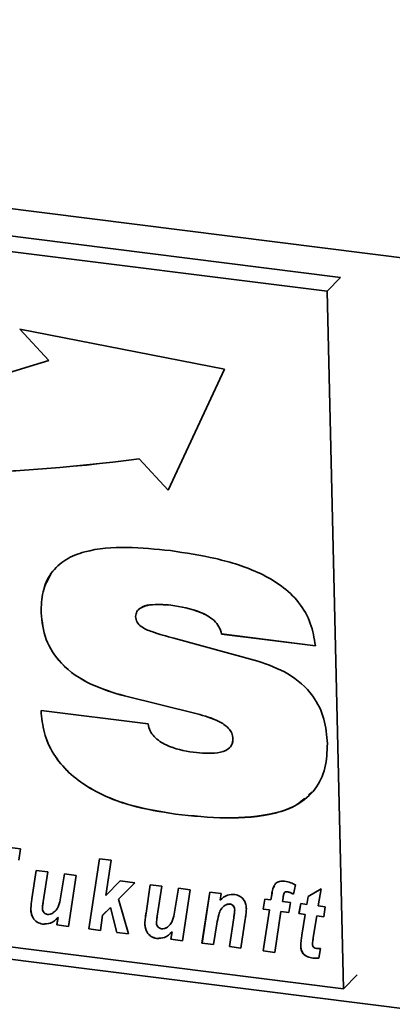
# Paper-space layout 'Blatt1' of a CAD drawing. Units: millimetres. Extents: x 0 to 5940, y 0 to 4200.
# Drawn here: x 4242 to 4267, y 1810 to 1875 of the extents above; entities that cross this region are included whole.
import ezdxf

# ---------------------------------------------------------------- set-up
doc = ezdxf.new("R2010")
doc.units = ezdxf.units.MM
doc.header["$LTSCALE"] = 10

psp = doc.layouts.new('Blatt1')

# ---------------------------------------------------------------- linework, layer by layer
at = {"color": 7, "linetype": 'Continuous', "lineweight": 35}
for p, q in [((4141.401, 1875.103), (4562.338, 1822.07)), ((4263.644, 1857.9), (4160.749, 1870.864)), ((4262.762, 1856.978), (4159.866, 1869.942)), ((4262.762, 1856.978), (4263.644, 1857.9)), ((4263.843, 1810.879), (4262.762, 1856.978)), ((4255.984, 1851.828), (4242.463, 1854.472)), ((4242.463, 1854.472), (4244.363, 1852.407)), ((4242.467, 1854.471), (4244.364, 1852.409)), ((4244.364, 1852.409), (4244.363, 1852.407)), ((4252.246, 1843.842), (4255.984, 1851.828)), ((4250.347, 1845.908), (4250.346, 1845.907)), ((4250.346, 1845.907), (4252.246, 1843.842)), ((4250.347, 1845.908), (4252.247, 1843.845)), ((4243.866, 1835.729), (4243.864, 1835.727)), ((4252.439, 1836.238), (4252.438, 1836.236)), ((4252.637, 1834.049), (4258.181, 1832.54)), ((4255.786, 1834.333), (4255.784, 1834.331)), ((4261.973, 1833.552), (4255.784, 1834.331)), ((4261.974, 1833.553), (4255.786, 1834.333)), ((4249.366, 1830.239), (4249.364, 1830.237)), ((4254.161, 1829.053), (4249.364, 1830.237)), ((4254.163, 1829.055), (4249.366, 1830.239)), ((4243.858, 1829.266), (4250.922, 1828.386)), ((4254.163, 1829.055), (4254.161, 1829.053)), ((4256.529, 1827.41), (4256.527, 1827.408)), ((4147.846, 1824.689), (4559.428, 1772.835)), ((4160.948, 1823.843), (4263.843, 1810.879)), ((4261.745, 1823.908), (4261.518, 1823.711)), ((4252.74, 1822.428), (4252.738, 1822.426)), ((4239.638, 1820.489), (4242.494, 1820.129)), ((4242.494, 1820.129), (4242.393, 1819.394)), ((4247.017, 1814.838), (4247.72, 1819.471)), ((4247.019, 1814.84), (4247.722, 1819.471)), ((4247.72, 1819.471), (4248.479, 1819.375)), ((4248.479, 1819.375), (4248.127, 1817.055)), ((4243.258, 1816.831), (4243.542, 1818.71)), ((4243.26, 1816.833), (4243.543, 1818.709)), ((4243.542, 1818.71), (4244.301, 1818.614)), ((4244.301, 1818.614), (4243.999, 1816.625)), ((4245.147, 1816.889), (4245.414, 1818.474)), ((4245.149, 1816.891), (4245.415, 1818.474)), ((4245.414, 1818.474), (4246.173, 1818.378)), ((4246.173, 1818.378), (4245.663, 1815.008)), ((4248.127, 1817.055), (4249.077, 1818.012)), ((4250.056, 1817.889), (4248.977, 1816.801)), ((4250.056, 1817.889), (4248.978, 1816.803)), ((4249.077, 1818.012), (4250.056, 1817.889)), ((4250.79, 1815.882), (4251.074, 1817.761)), ((4250.792, 1815.884), (4251.075, 1817.761)), ((4251.074, 1817.761), (4251.833, 1817.665)), ((4251.833, 1817.665), (4251.531, 1815.676)), ((4252.679, 1815.94), (4252.946, 1817.525)), ((4252.68, 1815.942), (4252.947, 1817.525)), ((4252.946, 1817.525), (4253.704, 1817.429)), ((4260.671, 1817.745), (4260.538, 1817.13)), ((4261.494, 1816.986), (4262.352, 1817.493)), ((4262.352, 1817.493), (4262.168, 1816.363)), ((4243.26, 1816.833), (4243.258, 1816.831)), ((4245.149, 1816.891), (4245.147, 1816.889)), ((4248.978, 1816.803), (4248.977, 1816.801)), ((4248.977, 1816.801), (4249.638, 1814.508)), ((4253.704, 1817.429), (4253.195, 1814.059)), ((4254.487, 1813.897), (4254.996, 1817.267)), ((4254.488, 1813.899), (4254.997, 1817.266)), ((4254.996, 1817.267), (4255.755, 1817.171)), ((4255.755, 1817.171), (4255.686, 1816.734)), ((4258.531, 1816.147), (4258.634, 1816.808)), ((4258.533, 1816.149), (4258.635, 1816.808)), ((4258.634, 1816.808), (4259.042, 1816.757)), ((4259.042, 1816.757), (4259.095, 1817.103)), ((4259.044, 1816.759), (4259.096, 1817.105)), ((4259.096, 1817.105), (4259.095, 1817.103)), ((4259.837, 1816.896), (4259.802, 1816.661)), ((4259.931, 1817.242), (4259.929, 1817.24)), ((4260.103, 1817.3), (4260.101, 1817.298)), ((4261.412, 1816.458), (4261.494, 1816.986)), ((4261.414, 1816.46), (4261.496, 1816.987)), ((4248.438, 1816.259), (4247.928, 1815.745)), ((4248.44, 1816.261), (4247.93, 1815.747)), ((4248.44, 1816.261), (4248.438, 1816.259)), ((4248.87, 1814.604), (4248.438, 1816.259)), ((4248.871, 1814.606), (4248.44, 1816.261)), ((4256.017, 1816.405), (4256.015, 1816.403)), ((4256.326, 1816.488), (4256.324, 1816.486)), ((4258.533, 1816.149), (4258.531, 1816.147)), ((4258.944, 1816.097), (4258.533, 1816.149)), ((4259.044, 1816.759), (4259.042, 1816.757)), ((4259.802, 1816.661), (4260.325, 1816.595)), ((4260.325, 1816.595), (4260.221, 1815.934)), ((4260.893, 1815.849), (4261.004, 1816.51)), ((4260.894, 1815.851), (4261.005, 1816.51)), ((4261.004, 1816.51), (4261.412, 1816.458)), ((4261.414, 1816.46), (4261.412, 1816.458)), ((4262.168, 1816.363), (4262.624, 1816.306)), ((4262.624, 1816.306), (4262.531, 1815.643)), ((4243.185, 1816.14), (4243.183, 1816.138)), ((4244.905, 1815.104), (4244.978, 1815.589)), ((4244.907, 1815.106), (4244.98, 1815.591)), ((4244.98, 1815.591), (4244.978, 1815.589)), ((4247.928, 1815.745), (4247.776, 1814.742)), ((4247.93, 1815.747), (4247.928, 1815.745)), ((4250.792, 1815.884), (4250.79, 1815.882)), ((4252.68, 1815.942), (4252.679, 1815.94)), ((4256.296, 1813.669), (4256.586, 1815.578)), ((4256.298, 1813.671), (4256.588, 1815.58)), ((4256.588, 1815.58), (4256.586, 1815.578)), ((4256.649, 1816.091), (4256.648, 1816.089)), ((4258.942, 1816.095), (4258.531, 1816.147)), ((4258.533, 1813.387), (4258.942, 1816.095)), ((4258.535, 1813.389), (4258.944, 1816.097)), ((4258.944, 1816.097), (4258.942, 1816.095)), ((4259.702, 1815.999), (4259.292, 1813.291)), ((4259.704, 1816.001), (4259.702, 1815.999)), ((4260.221, 1815.934), (4259.702, 1815.999)), ((4260.222, 1815.936), (4259.704, 1816.001)), ((4260.894, 1815.851), (4260.893, 1815.849)), ((4261.303, 1815.797), (4260.893, 1815.849)), ((4261.305, 1815.799), (4260.894, 1815.851)), ((4261.089, 1814.433), (4261.303, 1815.797)), ((4261.091, 1814.435), (4261.305, 1815.799)), ((4261.305, 1815.799), (4261.303, 1815.797)), ((4262.063, 1815.702), (4261.838, 1814.284)), ((4262.064, 1815.704), (4262.063, 1815.702)), ((4262.531, 1815.643), (4262.063, 1815.702)), ((4262.531, 1815.645), (4262.064, 1815.704)), ((4243.964, 1815.163), (4243.962, 1815.161)), ((4244.907, 1815.106), (4244.905, 1815.104)), ((4245.663, 1815.008), (4244.905, 1815.104)), ((4245.664, 1815.01), (4244.907, 1815.106)), ((4250.717, 1815.191), (4250.715, 1815.189)), ((4255.473, 1815.167), (4255.245, 1813.801)), ((4257.347, 1815.494), (4257.055, 1813.573)), ((4247.019, 1814.84), (4247.017, 1814.838)), ((4247.776, 1814.742), (4247.017, 1814.838)), ((4247.776, 1814.744), (4247.019, 1814.84)), ((4248.871, 1814.606), (4248.87, 1814.604)), ((4249.638, 1814.508), (4248.87, 1814.604)), ((4249.637, 1814.51), (4248.871, 1814.606)), ((4251.496, 1814.214), (4251.494, 1814.212)), ((4252.437, 1814.155), (4252.51, 1814.64)), ((4252.438, 1814.157), (4252.512, 1814.642)), ((4252.512, 1814.642), (4252.51, 1814.64)), ((4261.091, 1814.435), (4261.089, 1814.433)), ((4252.438, 1814.157), (4252.437, 1814.155)), ((4253.195, 1814.059), (4252.437, 1814.155)), ((4253.196, 1814.061), (4252.438, 1814.157)), ((4254.488, 1813.899), (4254.487, 1813.897)), ((4255.245, 1813.801), (4254.487, 1813.897)), ((4255.245, 1813.803), (4254.488, 1813.899)), ((4256.298, 1813.671), (4256.296, 1813.669)), ((4257.055, 1813.573), (4256.296, 1813.669)), ((4257.055, 1813.575), (4256.298, 1813.671)), ((4261.007, 1813.714), (4261.005, 1813.712)), ((4262.315, 1813.547), (4262.206, 1812.906)), ((4258.535, 1813.389), (4258.533, 1813.387)), ((4259.292, 1813.291), (4258.533, 1813.387)), ((4259.292, 1813.293), (4258.535, 1813.389)), ((4261.806, 1812.915), (4261.804, 1812.913)), ((4263.843, 1810.879), (4264.725, 1811.802))]:
    psp.add_line(p, q, dxfattribs=at)
for centre, radius, start, end in [((4218.17, 1933.069), 84.808, 254.19242, 287.98981), ((4234.551, 1966.41), 121.534, 251.04188, 277.46725), ((4234.553, 1966.412), 121.534, 251.04188, 277.46725)]:
    psp.add_arc(centre, radius, start, end, dxfattribs=at)
for points, knots in [([(4243.864, 1835.727), (4243.879, 1836.198), (4243.908, 1837.139), (4244.457, 1838.4), (4245.453, 1839.308), (4247.156, 1839.962), (4249.525, 1840.133), (4251.441, 1839.94), (4252.4, 1839.843)], [0, 0, 0, 0, 0.125069, 0.249859, 0.374574, 0.499588, 0.749552, 1, 1, 1, 1]), ([(4252.4, 1839.843), (4253.401, 1839.692), (4255.4, 1839.391), (4257.893, 1838.619), (4259.744, 1837.566), (4260.931, 1836.457), (4261.736, 1835.049), (4261.894, 1834.051), (4261.973, 1833.552)], [0, 0, 0, 0, 0.2504161, 0.5004603, 0.6255336, 0.7503634, 0.875073, 1, 1, 1, 1]), ([(4243.866, 1835.729), (4243.875, 1836.205), (4243.892, 1837.156), (4244.32, 1837.948), (4244.533, 1838.343)], [0, 0, 0, 0, 0.500561, 1, 1, 1, 1]), ([(4249.364, 1830.237), (4248.618, 1830.459), (4247.13, 1830.902), (4245.223, 1832.171), (4244.053, 1833.951), (4243.927, 1835.135), (4243.864, 1835.727)], [0, 0, 0, 0, 0.280972, 0.560601, 0.779986, 1, 1, 1, 1]), ([(4249.366, 1830.239), (4248.62, 1830.461), (4247.131, 1830.904), (4245.225, 1832.172), (4244.055, 1833.953), (4243.929, 1835.136), (4243.866, 1835.729)], [0, 0, 0, 0, 0.280972, 0.560601, 0.779986, 1, 1, 1, 1]), ([(4252.438, 1836.236), (4251.966, 1836.276), (4251.258, 1836.337), (4250.494, 1836.124), (4250.15, 1835.831), (4250.119, 1835.601), (4250.104, 1835.487)], [0, 0, 0, 0, 0.500278, 0.750157, 0.875525, 1, 1, 1, 1]), ([(4252.439, 1836.238), (4251.979, 1836.268), (4251.288, 1836.313), (4250.56, 1836.183), (4250.399, 1836.02), (4250.39, 1836.011)], [0, 0, 0, 0, 0.6538107, 0.980375, 1, 1, 1, 1]), ([(4255.784, 1834.331), (4255.736, 1834.494), (4255.641, 1834.82), (4255.178, 1835.37), (4254.088, 1835.971), (4253.098, 1836.13), (4252.438, 1836.236)], [0, 0, 0, 0, 0.124941, 0.249906, 0.499433, 1, 1, 1, 1]), ([(4255.786, 1834.333), (4255.738, 1834.496), (4255.643, 1834.821), (4255.18, 1835.372), (4254.089, 1835.973), (4253.1, 1836.132), (4252.439, 1836.238)], [0, 0, 0, 0, 0.124941, 0.249906, 0.499433, 1, 1, 1, 1]), ([(4250.104, 1835.487), (4250.124, 1835.361), (4250.165, 1835.11), (4250.565, 1834.719), (4251.411, 1834.38), (4252.146, 1834.181), (4252.637, 1834.049)], [0, 0, 0, 0, 0.124372, 0.249102, 0.498735, 1, 1, 1, 1]), ([(4258.181, 1832.54), (4258.859, 1832.3), (4260.211, 1831.822), (4261.821, 1830.425), (4262.64, 1828.708), (4262.726, 1827.631), (4262.769, 1827.092)], [0, 0, 0, 0, 0.28062, 0.55953, 0.779424, 1, 1, 1, 1]), ([(4252.738, 1822.426), (4251.752, 1822.584), (4249.784, 1822.899), (4247.359, 1823.878), (4245.662, 1825.137), (4244.637, 1826.359), (4243.999, 1827.795), (4243.905, 1828.775), (4243.858, 1829.266)], [0, 0, 0, 0, 0.250342, 0.500066, 0.625141, 0.750063, 0.874948, 1, 1, 1, 1]), ([(4252.74, 1822.428), (4251.754, 1822.586), (4249.786, 1822.901), (4247.36, 1823.88), (4245.663, 1825.139), (4244.639, 1826.361), (4244, 1827.797), (4243.907, 1828.777), (4243.86, 1829.267)], [0, 0, 0, 0, 0.250342, 0.500066, 0.625141, 0.750063, 0.874948, 1, 1, 1, 1]), ([(4256.527, 1827.408), (4256.512, 1827.531), (4256.48, 1827.778), (4256.167, 1828.218), (4255.382, 1828.72), (4254.65, 1828.92), (4254.161, 1829.053)], [0, 0, 0, 0, 0.1249517, 0.2500197, 0.4995209, 1, 1, 1, 1]), ([(4256.529, 1827.41), (4256.514, 1827.533), (4256.482, 1827.78), (4256.169, 1828.219), (4255.383, 1828.722), (4254.651, 1828.922), (4254.163, 1829.055)], [0, 0, 0, 0, 0.124952, 0.25002, 0.499521, 1, 1, 1, 1]), ([(4250.922, 1828.386), (4250.957, 1828.235), (4251.028, 1827.932), (4251.421, 1827.404), (4252.387, 1826.773), (4253.302, 1826.619), (4253.912, 1826.516)], [0, 0, 0, 0, 0.125214, 0.250678, 0.500186, 1, 1, 1, 1]), ([(4253.912, 1826.516), (4254.452, 1826.462), (4255.26, 1826.381), (4256.151, 1826.626), (4256.497, 1827.01), (4256.517, 1827.275), (4256.527, 1827.408)], [0, 0, 0, 0, 0.500629, 0.749895, 0.875084, 1, 1, 1, 1]), ([(4256.405, 1826.963), (4256.425, 1826.985), (4256.528, 1827.099), (4256.529, 1827.271), (4256.529, 1827.41)], [0, 0, 0, 0, 0.191253, 1, 1, 1, 1]), ([(4262.769, 1827.092), (4262.749, 1826.544), (4262.709, 1825.451), (4262.028, 1824.006), (4260.831, 1822.994), (4258.835, 1822.273), (4256.08, 1822.087), (4253.853, 1822.313), (4252.738, 1822.426)], [0, 0, 0, 0, 0.125008, 0.249756, 0.37452, 0.499533, 0.749537, 1, 1, 1, 1]), ([(4261.251, 1823.48), (4261.101, 1823.338), (4260.578, 1822.84), (4258.805, 1822.311), (4256.092, 1822.077), (4253.858, 1822.311), (4252.74, 1822.428)], [0, 0, 0, 0, 0.074392, 0.259391, 0.629356, 1, 1, 1, 1]), ([(4259.095, 1817.103), (4259.116, 1817.234), (4259.158, 1817.496), (4259.296, 1817.846), (4259.607, 1818.01), (4259.825, 1817.999), (4259.935, 1817.993)], [0, 0, 0, 0, 0.281517, 0.56045, 0.779754, 1, 1, 1, 1]), ([(4259.096, 1817.105), (4259.112, 1817.24), (4259.136, 1817.453), (4259.238, 1817.631), (4259.275, 1817.696)], [0, 0, 0, 0, 0.6348867, 1, 1, 1, 1]), ([(4259.935, 1817.993), (4260.076, 1817.966), (4260.328, 1817.916), (4260.566, 1817.798), (4260.671, 1817.745)], [0, 0, 0, 0, 0.559663, 1, 1, 1, 1]), ([(4243.183, 1816.138), (4243.192, 1816.269), (4243.208, 1816.502), (4243.243, 1816.73), (4243.258, 1816.831)], [0, 0, 0, 0, 0.559829, 1, 1, 1, 1]), ([(4243.185, 1816.14), (4243.194, 1816.271), (4243.209, 1816.504), (4243.245, 1816.732), (4243.26, 1816.833)], [0, 0, 0, 0, 0.559829, 1, 1, 1, 1]), ([(4244.6, 1815.864), (4244.691, 1815.929), (4244.872, 1816.059), (4245.054, 1816.423), (4245.112, 1816.712), (4245.147, 1816.889)], [0, 0, 0, 0, 0.279519, 0.559399, 1, 1, 1, 1]), ([(4244.602, 1815.866), (4244.693, 1815.931), (4244.874, 1816.061), (4245.056, 1816.425), (4245.114, 1816.714), (4245.149, 1816.891)], [0, 0, 0, 0, 0.279519, 0.559399, 1, 1, 1, 1]), ([(4255.686, 1816.734), (4255.836, 1816.87), (4256.105, 1817.114), (4256.49, 1817.117), (4256.66, 1817.118)], [0, 0, 0, 0, 0.560801, 1, 1, 1, 1]), ([(4256.66, 1817.118), (4256.781, 1817.089), (4257.024, 1817.03), (4257.277, 1816.747), (4257.396, 1816.447), (4257.409, 1816.259), (4257.416, 1816.165)], [0, 0, 0, 0, 0.2792585, 0.5582147, 0.7787773, 1, 1, 1, 1]), ([(4259.929, 1817.24), (4259.905, 1817.179), (4259.862, 1817.069), (4259.845, 1816.949), (4259.837, 1816.896)], [0, 0, 0, 0, 0.558846, 1, 1, 1, 1]), ([(4260.101, 1817.298), (4260.063, 1817.298), (4259.996, 1817.299), (4259.95, 1817.258), (4259.929, 1817.24)], [0, 0, 0, 0, 0.558977, 1, 1, 1, 1]), ([(4260.103, 1817.3), (4260.065, 1817.3), (4259.998, 1817.301), (4259.952, 1817.26), (4259.931, 1817.242)], [0, 0, 0, 0, 0.558977, 1, 1, 1, 1]), ([(4260.538, 1817.13), (4260.459, 1817.172), (4260.318, 1817.248), (4260.167, 1817.283), (4260.101, 1817.298)], [0, 0, 0, 0, 0.5603866, 1, 1, 1, 1]), ([(4260.539, 1817.132), (4260.46, 1817.174), (4260.32, 1817.25), (4260.169, 1817.285), (4260.103, 1817.3)], [0, 0, 0, 0, 0.560387, 1, 1, 1, 1]), ([(4243.999, 1816.625), (4243.987, 1816.542), (4243.965, 1816.396), (4243.953, 1816.246), (4243.948, 1816.181)], [0, 0, 0, 0, 0.56012, 1, 1, 1, 1]), ([(4243.948, 1816.181), (4243.955, 1816.131), (4243.967, 1816.031), (4244.055, 1815.905), (4244.167, 1815.821), (4244.246, 1815.804), (4244.285, 1815.795)], [0, 0, 0, 0, 0.279992, 0.559673, 0.779946, 1, 1, 1, 1]), ([(4256.015, 1816.403), (4255.915, 1816.322), (4255.713, 1816.161), (4255.567, 1815.706), (4255.508, 1815.371), (4255.473, 1815.167)], [0, 0, 0, 0, 0.2792394, 0.5589875, 1, 1, 1, 1]), ([(4256.324, 1816.486), (4256.261, 1816.485), (4256.147, 1816.482), (4256.056, 1816.427), (4256.015, 1816.403)], [0, 0, 0, 0, 0.558974, 1, 1, 1, 1]), ([(4256.326, 1816.488), (4256.263, 1816.487), (4256.149, 1816.484), (4256.057, 1816.429), (4256.017, 1816.405)], [0, 0, 0, 0, 0.558974, 1, 1, 1, 1]), ([(4256.648, 1816.089), (4256.644, 1816.139), (4256.637, 1816.24), (4256.559, 1816.374), (4256.445, 1816.461), (4256.364, 1816.478), (4256.324, 1816.486)], [0, 0, 0, 0, 0.280762, 0.559903, 0.779798, 1, 1, 1, 1]), ([(4256.649, 1816.091), (4256.646, 1816.141), (4256.638, 1816.242), (4256.561, 1816.376), (4256.446, 1816.463), (4256.366, 1816.479), (4256.326, 1816.488)], [0, 0, 0, 0, 0.2807618, 0.5599033, 0.7797976, 1, 1, 1, 1]), ([(4257.416, 1816.165), (4257.408, 1816.039), (4257.394, 1815.813), (4257.362, 1815.591), (4257.347, 1815.494)], [0, 0, 0, 0, 0.5598347, 1, 1, 1, 1]), ([(4243.962, 1815.161), (4243.837, 1815.191), (4243.587, 1815.249), (4243.324, 1815.539), (4243.205, 1815.849), (4243.19, 1816.042), (4243.183, 1816.138)], [0, 0, 0, 0, 0.279406, 0.558178, 0.778826, 1, 1, 1, 1]), ([(4243.964, 1815.163), (4243.839, 1815.192), (4243.589, 1815.251), (4243.326, 1815.54), (4243.207, 1815.851), (4243.192, 1816.043), (4243.185, 1816.14)], [0, 0, 0, 0, 0.279406, 0.558178, 0.778826, 1, 1, 1, 1]), ([(4244.978, 1815.589), (4244.823, 1815.441), (4244.546, 1815.178), (4244.141, 1815.166), (4243.962, 1815.161)], [0, 0, 0, 0, 0.560852, 1, 1, 1, 1]), ([(4244.98, 1815.591), (4244.825, 1815.443), (4244.548, 1815.18), (4244.142, 1815.168), (4243.964, 1815.163)], [0, 0, 0, 0, 0.560852, 1, 1, 1, 1]), ([(4244.285, 1815.795), (4244.349, 1815.794), (4244.463, 1815.793), (4244.558, 1815.842), (4244.6, 1815.864)], [0, 0, 0, 0, 0.5590063, 1, 1, 1, 1]), ([(4250.715, 1815.189), (4250.724, 1815.32), (4250.739, 1815.553), (4250.775, 1815.782), (4250.79, 1815.882)], [0, 0, 0, 0, 0.559829, 1, 1, 1, 1]), ([(4250.717, 1815.191), (4250.726, 1815.322), (4250.741, 1815.555), (4250.776, 1815.783), (4250.792, 1815.884)], [0, 0, 0, 0, 0.559829, 1, 1, 1, 1]), ([(4251.531, 1815.676), (4251.519, 1815.593), (4251.497, 1815.447), (4251.485, 1815.297), (4251.48, 1815.232)], [0, 0, 0, 0, 0.56012, 1, 1, 1, 1]), ([(4252.132, 1814.915), (4252.223, 1814.98), (4252.404, 1815.11), (4252.586, 1815.474), (4252.644, 1815.763), (4252.679, 1815.94)], [0, 0, 0, 0, 0.2795194, 0.5593987, 1, 1, 1, 1]), ([(4252.134, 1814.917), (4252.224, 1814.982), (4252.406, 1815.112), (4252.588, 1815.476), (4252.645, 1815.765), (4252.68, 1815.942)], [0, 0, 0, 0, 0.2795194, 0.5593987, 1, 1, 1, 1]), ([(4256.586, 1815.578), (4256.6, 1815.673), (4256.626, 1815.842), (4256.641, 1816.013), (4256.648, 1816.089)], [0, 0, 0, 0, 0.560125, 1, 1, 1, 1]), ([(4256.588, 1815.58), (4256.602, 1815.675), (4256.628, 1815.844), (4256.643, 1816.015), (4256.649, 1816.091)], [0, 0, 0, 0, 0.5601247, 1, 1, 1, 1]), ([(4251.494, 1814.212), (4251.369, 1814.242), (4251.119, 1814.3), (4250.856, 1814.59), (4250.737, 1814.9), (4250.722, 1815.093), (4250.715, 1815.189)], [0, 0, 0, 0, 0.279406, 0.558178, 0.778826, 1, 1, 1, 1]), ([(4251.496, 1814.214), (4251.371, 1814.244), (4251.121, 1814.302), (4250.857, 1814.592), (4250.739, 1814.902), (4250.724, 1815.094), (4250.717, 1815.191)], [0, 0, 0, 0, 0.279406, 0.558178, 0.778826, 1, 1, 1, 1]), ([(4251.48, 1815.232), (4251.486, 1815.182), (4251.499, 1815.082), (4251.587, 1814.956), (4251.699, 1814.873), (4251.777, 1814.855), (4251.817, 1814.846)], [0, 0, 0, 0, 0.279992, 0.559673, 0.779946, 1, 1, 1, 1]), ([(4251.817, 1814.846), (4251.881, 1814.846), (4251.995, 1814.844), (4252.09, 1814.893), (4252.132, 1814.915)], [0, 0, 0, 0, 0.5590063, 1, 1, 1, 1]), ([(4252.51, 1814.64), (4252.355, 1814.492), (4252.078, 1814.229), (4251.672, 1814.217), (4251.494, 1814.212)], [0, 0, 0, 0, 0.560852, 1, 1, 1, 1]), ([(4252.512, 1814.642), (4252.356, 1814.494), (4252.08, 1814.231), (4251.674, 1814.219), (4251.496, 1814.214)], [0, 0, 0, 0, 0.560852, 1, 1, 1, 1]), ([(4261.005, 1813.712), (4261.016, 1813.848), (4261.035, 1814.09), (4261.073, 1814.328), (4261.089, 1814.433)], [0, 0, 0, 0, 0.559855, 1, 1, 1, 1]), ([(4261.007, 1813.714), (4261.018, 1813.849), (4261.037, 1814.092), (4261.074, 1814.33), (4261.091, 1814.435)], [0, 0, 0, 0, 0.5598551, 1, 1, 1, 1]), ([(4261.838, 1814.284), (4261.825, 1814.201), (4261.802, 1814.052), (4261.788, 1813.901), (4261.782, 1813.834)], [0, 0, 0, 0, 0.560137, 1, 1, 1, 1]), ([(4261.804, 1812.913), (4261.691, 1812.933), (4261.465, 1812.972), (4261.172, 1813.167), (4261.026, 1813.447), (4261.012, 1813.623), (4261.005, 1813.712)], [0, 0, 0, 0, 0.280972, 0.559422, 0.779239, 1, 1, 1, 1]), ([(4261.806, 1812.915), (4261.693, 1812.935), (4261.467, 1812.973), (4261.174, 1813.169), (4261.028, 1813.449), (4261.014, 1813.625), (4261.007, 1813.714)], [0, 0, 0, 0, 0.2809724, 0.5594223, 0.7792391, 1, 1, 1, 1]), ([(4261.782, 1813.834), (4261.785, 1813.795), (4261.791, 1813.717), (4261.885, 1813.584), (4261.991, 1813.567), (4262.057, 1813.556)], [0, 0, 0, 0, 0.281915, 0.559754, 1, 1, 1, 1]), ([(4262.057, 1813.556), (4262.105, 1813.554), (4262.191, 1813.549), (4262.278, 1813.547), (4262.315, 1813.547)], [0, 0, 0, 0, 0.559954, 1, 1, 1, 1]), ([(4262.206, 1812.906), (4262.132, 1812.901), (4261.999, 1812.893), (4261.864, 1812.907), (4261.804, 1812.913)], [0, 0, 0, 0, 0.559827, 1, 1, 1, 1]), ([(4262.208, 1812.908), (4262.134, 1812.903), (4262.001, 1812.895), (4261.866, 1812.909), (4261.806, 1812.915)], [0, 0, 0, 0, 0.559827, 1, 1, 1, 1])]:
    psp.add_open_spline(points, degree=3, knots=knots, dxfattribs=at)

doc.saveas('drawing.dxf')
